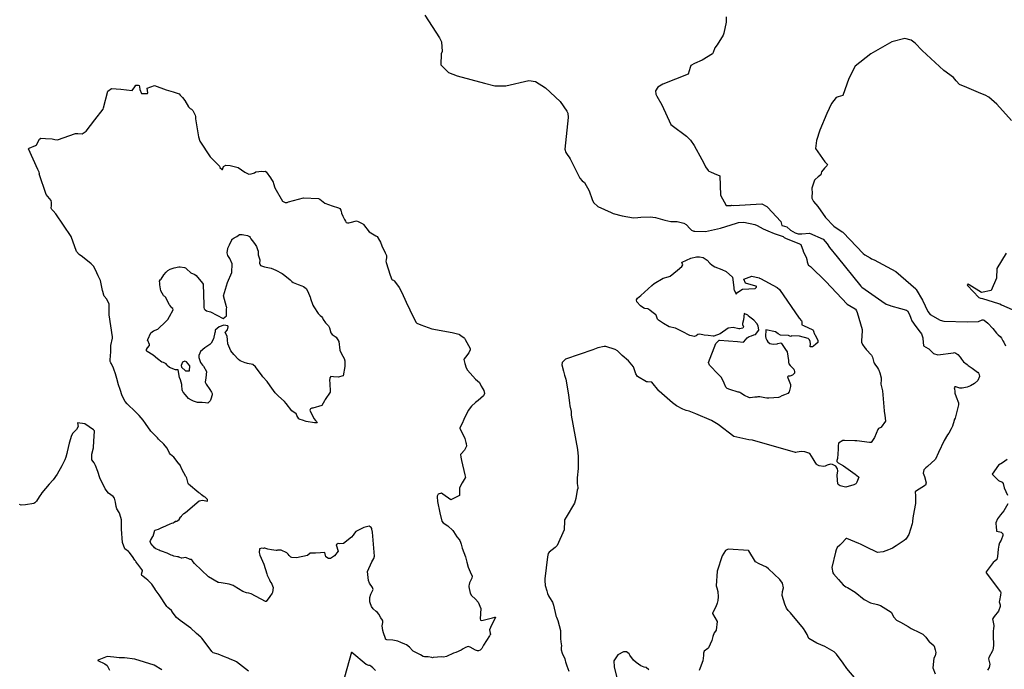
# Model space of a CAD drawing. Units: inches. Extents: x 426318 to 481037, y 5465203 to 5489487.
# Drawn here: x 430345 to 430684, y 5481107 to 5481330 of the extents above; entities that cross this region are included whole.
import ezdxf

# ---------------------------------------------------------------- set-up
doc = ezdxf.new("R2010")
doc.units = ezdxf.units.IN
doc.header["$MEASUREMENT"] = 0
doc.layers.add('GM_CONTOUR_10M', color=7, linetype='Continuous', true_color=0xc3baa6)

msp = doc.modelspace()

# ---------------------------------------------------------------- linework, layer by layer
at = {"layer": 'GM_CONTOUR_10M'}
for points, elevation in [([(430484.893, 5481331.925), (430489.85, 5481324.074), (430490.624, 5481322.668), (430490.77, 5481319.36), (430490.516, 5481318.538), (430490.402, 5481314.738), (430492.945, 5481312.101), (430495.966, 5481311.052), (430505.451, 5481308.469), (430508.91, 5481307.581), (430512.705, 5481307.603), (430520.716, 5481309.397), (430523.023, 5481309.05), (430526.408, 5481306.914), (430531.469, 5481302.134), (430533.758, 5481298.798), (430533.879, 5481298.609), (430534.156, 5481298.12), (430534.266, 5481296.648), (430533.066, 5481285.695), (430533.412, 5481284.615), (430534.123, 5481283.601), (430534.585, 5481283.019), (430534.924, 5481282.466), (430538.242, 5481275.796), (430539.064, 5481274.892), (430539.792, 5481274.211), (430541.464, 5481271.432), (430542.521, 5481268.414), (430542.941, 5481267.423), (430544.472, 5481266.008), (430549.023, 5481263.878), (430549.725, 5481263.643), (430552.832, 5481262.771), (430556.759, 5481262.049), (430558.178, 5481262.188), (430559.279, 5481262.336), (430562.448, 5481262.406), (430564.337, 5481262.208), (430567.51, 5481261.315), (430569.626, 5481260.869), (430570.239, 5481260.877), (430571.81, 5481260.785), (430574.092, 5481260.287), (430574.883, 5481259.826), (430576.294, 5481258.257), (430576.672, 5481257.904), (430577.533, 5481257.544), (430577.871, 5481257.477), (430581.541, 5481257.444), (430586.68, 5481258.551), (430592.244, 5481260.218), (430592.871, 5481260.439), (430594.753, 5481260.651), (430598.504, 5481259.817), (430599.35, 5481259.441), (430601.348, 5481258.332), (430602.95, 5481257.614), (430605.21, 5481256.728), (430606.174, 5481256.357), (430608.238, 5481255.624), (430608.631, 5481255.375), (430608.876, 5481255.194), (430609.103, 5481255.079), (430613.923, 5481253.105), (430613.962, 5481253.097), (430614.328, 5481252.941), (430615.146, 5481250.767), (430615.201, 5481250.575), (430615.636, 5481249.61), (430616.209, 5481248.533), (430616.439, 5481247.697), (430616.598, 5481246.991), (430616.891, 5481245.889), (430616.958, 5481245.799), (430617.672, 5481245.34), (430622.943, 5481240.211), (430630.307, 5481232.372), (430633.097, 5481230.769), (430633.177, 5481230.697), (430633.228, 5481230.596), (430633.488, 5481230.119), (430633.804, 5481229.488), (430635.46, 5481223.664), (430635.335, 5481220.968), (430635.226, 5481220.246), (430635.305, 5481219.301), (430635.576, 5481218.504), (430636.401, 5481217.359), (430636.594, 5481217.154), (430636.666, 5481217.068), (430636.908, 5481216.784), (430638.66, 5481214.805), (430639.007, 5481214.127), (430639.545, 5481212.26), (430639.646, 5481212.05), (430639.902, 5481211.655), (430640.755, 5481210.377), (430641.065, 5481209.886), (430641.2, 5481209.627), (430641.526, 5481208.718), (430642.02, 5481206.967), (430642.01, 5481206.417), (430641.866, 5481204.757), (430642.446, 5481202.479), (430643.094, 5481195.65), (430643.052, 5481195.488), (430643.051, 5481195.406), (430643.289, 5481194.133), (430643.51, 5481192.03), (430642.092, 5481189.945), (430641.881, 5481189.836), (430641.124, 5481189.503), (430640.869, 5481189.148), (430639.763, 5481186.451), (430638.594, 5481184.763), (430637.996, 5481184.695), (430633.644, 5481185.284), (430632.993, 5481185.311), (430629.457, 5481185.408), (430629.221, 5481185.419), (430628.88, 5481185.399), (430627.302, 5481184.443), (430627.208, 5481183.609), (430627.282, 5481182.399), (430626.993, 5481179.154), (430626.756, 5481178.568), (430626.718, 5481178.203), (430627.169, 5481177.736), (430628.045, 5481177.253), (430629.073, 5481176.693), (430633.06, 5481173.812), (430634.236, 5481172.838), (430634.289, 5481172.771), (430634.294, 5481172.72), (430633.654, 5481171.036), (430633.431, 5481170.629), (430633.273, 5481170.466), (430632.599, 5481170.133), (430629.918, 5481169.349), (430629.298, 5481169.41), (430627.9, 5481169.834), (430627.245, 5481170.222), (430627.119, 5481170.485), (430627.044, 5481171.79), (430626.929, 5481173.472), (430627.059, 5481174.997), (430627.022, 5481175.589), (430626.378, 5481176.569), (430625.261, 5481177.183), (430624.633, 5481177.208), (430623.488, 5481176.895), (430622.793, 5481176.617), (430622.13, 5481176.438), (430620.671, 5481176.664), (430620.014, 5481177.055), (430619.814, 5481177.233), (430619.264, 5481177.935), (430618.656, 5481179.117), (430617.428, 5481180.893), (430615.751, 5481181.501), (430614.451, 5481181.591), (430613.143, 5481181.376), (430612.645, 5481181.226), (430612.499, 5481181.228), (430597.749, 5481185.552), (430596.441, 5481185.644), (430591.236, 5481186.768), (430585.851, 5481190.917), (430583.577, 5481192.264), (430578.192, 5481194.573), (430575.93, 5481195.474), (430574.902, 5481195.781), (430573.693, 5481196.244), (430571.556, 5481197.381), (430570.113, 5481198.367), (430565.589, 5481202.341), (430565.434, 5481202.542), (430563.063, 5481205.475), (430561.519, 5481205.563), (430561.201, 5481205.56), (430558.139, 5481207.438), (430557.508, 5481208.364), (430556.754, 5481210.724), (430555.008, 5481212.811), (430552.865, 5481214.708), (430551.268, 5481216.259), (430550.374, 5481216.766), (430547.196, 5481217.747), (430546.649, 5481217.828), (430544.403, 5481217.271), (430542.733, 5481216.625), (430533.287, 5481213.388), (430532.1, 5481212.272), (430532.02, 5481211.478), (430532.593, 5481209.238), (430532.992, 5481207.907), (430533.366, 5481206.581), (430534.341, 5481201.148), (430534.624, 5481198.284), (430534.777, 5481197.314), (430535.205, 5481195.358), (430535.22, 5481195.071), (430535.198, 5481194.691), (430535.25, 5481194.152), (430537.411, 5481182.35), (430537.693, 5481179.848), (430537.653, 5481175.816), (430537.338, 5481172.489), (430537.285, 5481170.548), (430537.397, 5481169.932), (430537.537, 5481169.168), (430537.515, 5481168.873), (430537.375, 5481168.298), (430536.892, 5481165.409), (430536.449, 5481163.819), (430533.536, 5481158.986), (430532.971, 5481158.028), (430532.93, 5481157.792), (430532.791, 5481154.621), (430530.405, 5481149.292), (430529.71, 5481148.564), (430527.704, 5481146.976), (430527.324, 5481146.523), (430527.083, 5481145.293), (430526.179, 5481137.75), (430526.13, 5481137.22), (430526.325, 5481135.458), (430526.887, 5481133.628), (430527.157, 5481132.722), (430527.474, 5481131.884), (430527.836, 5481131.349), (430528.878, 5481129.704), (430529.132, 5481128.648), (430529.952, 5481125.152), (430530.004, 5481125.004), (430530.199, 5481124.522), (430530.605, 5481123.398), (430531.608, 5481119.971), (430531.63, 5481119.893), (430531.637, 5481119.845), (430531.638, 5481119.746), (430531.613, 5481117.204), (430531.735, 5481116.059), (430531.895, 5481114.653), (430531.826, 5481114.076), (430531.798, 5481113.358), (430532.194, 5481112.18), (430533.035, 5481110.228), (430533.222, 5481109.615), (430533.305, 5481109.215), (430533.709, 5481107.842), (430534.077, 5481106.852), (430534.457, 5481105.952)], 60), ([(430588.678, 5481331.357), (430588.615, 5481329.451), (430587.801, 5481325.688), (430587.599, 5481324.973), (430585.505, 5481321.715), (430584.69, 5481320.621), (430584.155, 5481319.039), (430583.946, 5481318.553), (430580.385, 5481316.428), (430577.704, 5481315.305), (430576.452, 5481314.541), (430576.253, 5481313.86), (430575.57, 5481311.582), (430566.867, 5481308.086), (430565.071, 5481307.151), (430564.273, 5481305.833), (430564.389, 5481304.748), (430564.768, 5481304.029), (430566.478, 5481300.994), (430569.635, 5481294.298), (430569.999, 5481293.843), (430574.93, 5481290.176), (430576.375, 5481288.843), (430577.627, 5481287), (430580.321, 5481282.198), (430580.702, 5481281.332), (430581.504, 5481279.666), (430582.39, 5481278.452), (430582.66, 5481278.204), (430583.193, 5481277.965), (430584.568, 5481277.408), (430586.41, 5481276.6), (430586.665, 5481269.926), (430588.602, 5481266.36), (430590.289, 5481266.366), (430590.378, 5481266.4), (430590.655, 5481266.421), (430591.296, 5481266.379), (430600.911, 5481266.896), (430600.966, 5481266.888), (430602.703, 5481265.961), (430602.894, 5481265.82), (430607.421, 5481260.871), (430607.801, 5481259.509), (430607.871, 5481259.439), (430607.961, 5481259.402), (430609.491, 5481258.979), (430610.845, 5481257.901), (430612.387, 5481256.976), (430613.5, 5481256.631), (430614.691, 5481256.588), (430617.357, 5481256.767), (430622.009, 5481254.751), (430623.46, 5481253.129), (430624.27, 5481251.892), (430626.905, 5481248.615), (430635.048, 5481238.539), (430635.413, 5481238.189), (430642.313, 5481233.344), (430643.781, 5481232.365), (430645.135, 5481231.86), (430645.407, 5481231.79), (430648.649, 5481230.853), (430650.774, 5481230.279), (430651.15, 5481230.043), (430651.789, 5481228.852), (430652.247, 5481227.502), (430652.63, 5481226.628), (430654.011, 5481224.654), (430655.514, 5481222.768), (430655.947, 5481222.105), (430656.079, 5481221.776), (430656.345, 5481220.744), (430656.388, 5481220.523), (430656.581, 5481218.029), (430656.591, 5481218.011), (430658.252, 5481217.082), (430658.418, 5481216.978), (430658.52, 5481216.887), (430660.092, 5481215.334), (430661.608, 5481214.862), (430666.937, 5481215.618), (430667.354, 5481215.669), (430667.804, 5481215.491), (430668.463, 5481215.034), (430669.246, 5481214.152), (430669.721, 5481213.411), (430670.452, 5481212.513), (430671.613, 5481211.531), (430671.977, 5481211.265), (430673.403, 5481210.285), (430673.862, 5481209.967), (430675.232, 5481208.986), (430675.314, 5481208.921), (430675.593, 5481208.598), (430675.809, 5481208.159), (430675.883, 5481207.406), (430675.323, 5481206.049), (430674.188, 5481204.98), (430672.853, 5481204.246), (430671.611, 5481203.74), (430669.92, 5481203.398), (430669.123, 5481203.479), (430668.488, 5481203.68), (430667.811, 5481203.88), (430667.371, 5481203.849), (430667.178, 5481203.585), (430667.316, 5481203.145), (430667.357, 5481202.326), (430667.39, 5481201.752), (430667.914, 5481200.436), (430668.642, 5481198.354), (430668.685, 5481197.736), (430667.481, 5481193.1), (430667.234, 5481192.53), (430667.147, 5481192.3), (430666.56, 5481190.334), (430666.197, 5481189.438), (430665.357, 5481187.985), (430664.889, 5481187.318), (430663.736, 5481185.389), (430661.803, 5481181.285), (430660.751, 5481179), (430660.613, 5481178.812), (430658.015, 5481176.435), (430657.425, 5481175.993), (430656.714, 5481175.291), (430656.557, 5481174.15), (430656.96, 5481173.045), (430657.566, 5481170.856), (430657.322, 5481169.996), (430653.85, 5481167.895), (430653.736, 5481167.823), (430653.724, 5481167.791), (430653.905, 5481166.184), (430653.915, 5481163.666), (430653.111, 5481159.501), (430652.839, 5481157.693), (430652.829, 5481157.411), (430652.74, 5481156.684), (430651.569, 5481152.973), (430650.806, 5481151.712), (430650.544, 5481151.436), (430649.956, 5481150.979), (430647.239, 5481149.079), (430645.941, 5481148.362), (430645.195, 5481147.999), (430644.62, 5481147.754), (430642.769, 5481147.01), (430640.76, 5481146.772), (430636.767, 5481148.804), (430634.863, 5481149.707), (430634.347, 5481149.905), (430630.256, 5481151.67), (430630.12, 5481151.661), (430629.771, 5481151.47), (430628.594, 5481150.187), (430627.848, 5481149.395), (430626.851, 5481148.591), (430626.559, 5481147.744), (430626.34, 5481146.986), (430624.994, 5481141.633), (430625.398, 5481139.786), (430625.649, 5481139.435), (430627.298, 5481137.531), (430628.918, 5481135.699), (430629.82, 5481135.045), (430630.385, 5481134.78), (430633.044, 5481133.122), (430636.16, 5481130.673), (430638.318, 5481129.547), (430640.757, 5481128.89), (430641.835, 5481128.628), (430645.464, 5481126.271), (430646.451, 5481124.532), (430647.272, 5481123.492), (430648.661, 5481122.823), (430651.314, 5481121.317), (430652.334, 5481120.65), (430655.279, 5481119.325), (430656.398, 5481118.715), (430657.465, 5481117.685), (430658.583, 5481116.072), (430658.746, 5481115.89), (430660.226, 5481114.764), (430660.337, 5481114.61), (430660.694, 5481113.355), (430660.873, 5481112.34), (430660.612, 5481111.291), (430660.194, 5481110.437), (430659.844, 5481107.154), (430660.64, 5481105.094)], 50), ([(430686.983, 5481295.602), (430681.898, 5481301.247), (430679.177, 5481303.604), (430677.837, 5481304.299), (430676.329, 5481304.946), (430671.555, 5481306.932), (430669.043, 5481308.04), (430667.859, 5481309.317), (430666.9, 5481310.441), (430663.628, 5481312.838), (430656.172, 5481319.748), (430653.697, 5481322.296), (430652.335, 5481323.318), (430650.139, 5481323.819), (430645.702, 5481322.663), (430638.435, 5481318.573), (430633.118, 5481314.355), (430630.846, 5481310.097), (430628.784, 5481304.188), (430627.188, 5481303.775), (430626.55, 5481303.544), (430625.685, 5481302.543), (430624.982, 5481301.442), (430623.282, 5481298.065), (430620.951, 5481292.273), (430619.769, 5481288.721), (430619.446, 5481285.984), (430622.631, 5481281.401), (430623.515, 5481280.47), (430623.364, 5481280.002), (430622.463, 5481279.169), (430621.51, 5481277.971), (430621.338, 5481277.462), (430621.256, 5481276.898), (430620.321, 5481276.207), (430619.322, 5481275.283), (430619.128, 5481275.015), (430618.184, 5481272.317), (430618.255, 5481270.437), (430618.206, 5481269.646), (430618.121, 5481268.838), (430618.725, 5481267.769), (430620.213, 5481266.018), (430622.822, 5481262.228), (430625.747, 5481259.211), (430628.631, 5481257.299), (430628.809, 5481257.122), (430628.907, 5481256.99), (430635.865, 5481249.788), (430636.42, 5481249.321), (430638.192, 5481248.318), (430638.741, 5481248.025), (430639.681, 5481247.577), (430647.118, 5481243.603), (430653.95, 5481237.627), (430654.093, 5481237.433), (430656.263, 5481233.703), (430658.075, 5481229.783), (430658.859, 5481228.787), (430662.409, 5481226.887), (430663.574, 5481226.529), (430671.796, 5481226.287), (430675.58, 5481226.388), (430676.814, 5481226.964), (430677.125, 5481227.008), (430677.462, 5481226.826), (430678.778, 5481225.844), (430680.549, 5481224.035), (430681.768, 5481222.416), (430682.35, 5481221.765), (430683.036, 5481221.184), (430683.45, 5481220.653), (430683.999, 5481219.749), (430684.302, 5481219.305), (430684.876, 5481218.041)], 40), ([(430685.091, 5481249.982), (430681.875, 5481244.635), (430681.729, 5481241.301), (430679.901, 5481237.053), (430676.644, 5481236.366), (430672.375, 5481239.061), (430671.951, 5481239.324), (430671.717, 5481238.961), (430671.714, 5481238.92), (430671.743, 5481238.84), (430675.701, 5481234.671), (430676.29, 5481234.476), (430676.463, 5481234.433), (430676.991, 5481234.284), (430682.492, 5481232.644), (430682.937, 5481232.446), (430683.52, 5481232.134), (430691.909, 5481228.447)], 30), ([(430424.059, 5481105.969), (430422.016, 5481107.608), (430419.923, 5481109.181), (430419.269, 5481109.565), (430417.804, 5481110.11), (430417.081, 5481110.397), (430415.885, 5481110.926), (430413.692, 5481111.829), (430411.988, 5481112.324), (430411.443, 5481112.734), (430409.197, 5481115.876), (430408.062, 5481117.313), (430407.72, 5481117.622), (430406.23, 5481118.886), (430406.085, 5481119.031), (430404.271, 5481120.738), (430400.56, 5481123.418), (430399.342, 5481124.395), (430398.119, 5481125.962), (430397.912, 5481126.326), (430397.563, 5481126.816), (430396.334, 5481127.875), (430395.994, 5481128.259), (430395.075, 5481129.615), (430394.212, 5481130.92), (430393.369, 5481132.214), (430391.977, 5481134.124), (430391.959, 5481134.157), (430391.55, 5481134.896), (430390.777, 5481135.948), (430389.396, 5481137.275), (430388.82, 5481137.702), (430387.77, 5481138.564), (430387.668, 5481138.642), (430387.333, 5481138.903), (430387.278, 5481139.342), (430387.491, 5481140.225), (430387.502, 5481140.243), (430387.563, 5481140.304), (430387.632, 5481140.583), (430387.401, 5481141.024), (430385.977, 5481142.802), (430385.42, 5481143.502), (430385.365, 5481143.616), (430385.315, 5481143.779), (430385.223, 5481143.936), (430385.006, 5481144.231), (430384.142, 5481145.493), (430383.002, 5481146.985), (430382.807, 5481147.147), (430381.546, 5481148.081), (430380.684, 5481150.289), (430380.348, 5481154.922), (430380.346, 5481156.248), (430380.381, 5481158.04), (430380.375, 5481158.08), (430380.156, 5481158.892), (430379.687, 5481160.359), (430379.592, 5481160.55), (430378.777, 5481161.889), (430378.503, 5481162.662), (430378.304, 5481164.203), (430377.937, 5481165.539), (430377.471, 5481166.148), (430376.702, 5481166.688), (430375.887, 5481167.28), (430374.709, 5481168.719), (430372.929, 5481172.498), (430372.191, 5481174.697), (430371.459, 5481176.769), (430370.934, 5481177.703), (430370.123, 5481178.797), (430370.159, 5481180.728), (430370.682, 5481182.857), (430370.75, 5481183.467), (430370.82, 5481184.736), (430370.84, 5481185.129), (430371.017, 5481188.657), (430371.006, 5481188.709), (430370.95, 5481188.808), (430370.748, 5481189.054), (430367.759, 5481191.146), (430365.193, 5481191.471), (430365.409, 5481190.214), (430364.909, 5481189.226), (430363.615, 5481187.931), (430363.15, 5481187.094), (430362.372, 5481184.506), (430361.675, 5481181.481), (430361.536, 5481180.904), (430361.131, 5481179.658), (430360.834, 5481178.77), (430359.803, 5481176.724), (430358.232, 5481173.786), (430356.848, 5481171.849), (430355.46, 5481170.351), (430352.94, 5481167.375), (430352.531, 5481166.817), (430352.227, 5481166.367), (430351.996, 5481165.971), (430351.11, 5481164.463), (430350.521, 5481163.881), (430350.159, 5481163.752), (430347.313, 5481163.233), (430345.747, 5481163.179), (430345.233, 5481163.306)], 60), ([(430685.392, 5481178.904), (430683.779, 5481177.741), (430682.494, 5481176.943), (430680.238, 5481173.816), (430682.501, 5481171.578), (430683.696, 5481171.052), (430684.009, 5481170.59), (430684.394, 5481169.133), (430685.544, 5481166.556)], 40), ([(430685.725, 5481163.639), (430684.309, 5481161.235), (430683.187, 5481159.791), (430682.123, 5481158.417), (430681.508, 5481157.028), (430681.519, 5481156.608), (430681.636, 5481155.892), (430681.771, 5481154.174), (430681.785, 5481154.153), (430681.863, 5481154.128), (430683.385, 5481153.804), (430683.874, 5481153.379), (430683.922, 5481153.276), (430683.97, 5481152.633), (430683.331, 5481151.074), (430682.812, 5481150.113), (430682.57, 5481149.408), (430682.365, 5481147.971), (430682.162, 5481145.433), (430681.878, 5481144.418), (430681.159, 5481143.812), (430680.655, 5481143.441), (430678.842, 5481141.093), (430678.181, 5481140.135), (430678.234, 5481139.838), (430683.102, 5481133.335), (430683.209, 5481133.014), (430683.17, 5481132.131), (430682.765, 5481130.34), (430682.724, 5481129.822), (430682.981, 5481128.807), (430683.041, 5481128.182), (430682.421, 5481126.609), (430680.906, 5481124.746), (430680.72, 5481124.493), (430680.436, 5481123.86), (430680.477, 5481123.417), (430680.839, 5481121.696), (430680.712, 5481120.392), (430680.617, 5481119.919), (430680.628, 5481118.318), (430680.776, 5481114.808), (430680.531, 5481113.177), (430680.436, 5481112.976), (430679.143, 5481110.67), (430679.01, 5481110.255), (430679.113, 5481109.784), (430679.422, 5481108.387), (430679.21, 5481107.205), (430678.617, 5481106.273)], 40), ([(430633.405, 5481103.143), (430630.202, 5481106.885), (430628.9, 5481108.726), (430626.651, 5481111.846), (430625.866, 5481112.617), (430622.589, 5481114.475), (430619.857, 5481115.583), (430617.083, 5481117.212), (430616.769, 5481118.022), (430616.548, 5481118.64), (430615.81, 5481119.77), (430615.242, 5481120.685), (430610.841, 5481126.054), (430610.037, 5481126.841), (430609.462, 5481127.636), (430608.879, 5481129.075), (430607.886, 5481131.987), (430608.098, 5481133.372), (430608.433, 5481134.603), (430608.03, 5481136.3), (430607.157, 5481137.511), (430603.211, 5481141.217), (430602.496, 5481141.759), (430600.014, 5481142.919), (430598.77, 5481143.639), (430596.462, 5481147.42), (430596.304, 5481147.521), (430589.376, 5481147.963), (430588.378, 5481147.514), (430587.285, 5481145.636), (430585.569, 5481140.451), (430585.155, 5481135.342), (430585.395, 5481134.649), (430585.752, 5481133.422), (430585.934, 5481131.587), (430585.825, 5481130.247), (430585.601, 5481129.362), (430585.129, 5481128.142), (430584.03, 5481126.125), (430583.934, 5481125.967), (430583.946, 5481125.932), (430583.996, 5481125.865), (430585.494, 5481123.093), (430585.217, 5481120.118), (430584.985, 5481119.752), (430584.534, 5481119.194), (430584.035, 5481117.858), (430583.713, 5481116.546), (430582.546, 5481114.009), (430582.333, 5481113.777), (430581.111, 5481112.812), (430580.83, 5481112.131), (430580.814, 5481111.963), (430580.839, 5481111.315), (430580.631, 5481109.551), (430579.711, 5481107.114), (430579.372, 5481106.207)], 50), ([(430394.273, 5481106.412), (430391.573, 5481108.007), (430384.972, 5481110.076), (430381.397, 5481110.571), (430379.604, 5481110.601), (430377.745, 5481110.826), (430375.477, 5481110.954), (430372.498, 5481109.891), (430372.234, 5481109.691), (430372.223, 5481109.659), (430372.262, 5481109.582), (430374.565, 5481108.45), (430375.389, 5481107.907), (430376.218, 5481106.333)], 50), ([(430467.841, 5481106.149), (430466.897, 5481107.135), (430466.234, 5481107.726), (430465.862, 5481107.882), (430465.505, 5481107.912), (430464.648, 5481108.216), (430459.708, 5481112.357), (430459.579, 5481112.446), (430457.191, 5481103.879)], 60), ([(430561.976, 5481106.468), (430561.119, 5481107.189), (430560.348, 5481107.372), (430559.783, 5481107.521), (430559.294, 5481107.839), (430557.652, 5481108.997), (430556.764, 5481109.726), (430555.496, 5481111.519), (430555.205, 5481111.959), (430554.287, 5481112.598), (430553.489, 5481112.665), (430553.432, 5481112.655), (430553.317, 5481112.626), (430551.306, 5481111.576), (430549.896, 5481109.483), (430550.109, 5481107.458), (430550.975, 5481103.71)], 50)]:
    msp.add_lwpolyline(points, dxfattribs=dict(at, elevation=elevation))
for points, elevation in [([(430403.397, 5481300.357), (430404.016, 5481299.784), (430404.443, 5481299.552), (430404.973, 5481299.052), (430405.306, 5481298.345), (430405.756, 5481297.466), (430405.861, 5481296.963), (430405.901, 5481296.155), (430406.881, 5481289.983), (430407.34, 5481288.557), (430410.897, 5481283.108), (430414.086, 5481279.922), (430414.232, 5481279.479), (430415.061, 5481278.747), (430415.082, 5481278.736), (430415.122, 5481278.79), (430415.54, 5481279.834), (430416.351, 5481280.183), (430417.763, 5481280.16), (430420.497, 5481279.395), (430422.857, 5481277.867), (430424.199, 5481277.164), (430425.015, 5481277.271), (430425.872, 5481277.467), (430426.179, 5481277.641), (430426.602, 5481277.969), (430428.694, 5481278.162), (430429.448, 5481278.083), (430429.875, 5481278.166), (430430.192, 5481277.911), (430431.728, 5481275.908), (430432.551, 5481274.41), (430432.693, 5481273.931), (430433.172, 5481272.424), (430435.848, 5481267.822), (430436.762, 5481267.413), (430437.205, 5481267.374), (430437.385, 5481267.405), (430437.928, 5481267.619), (430443.059, 5481269.026), (430448.262, 5481268.721), (430448.707, 5481268.52), (430449.222, 5481268.06), (430450.436, 5481267.148), (430452.981, 5481266.189), (430455.153, 5481265.559), (430455.591, 5481265.334), (430455.96, 5481264.711), (430456.019, 5481264.413), (430456.169, 5481263.75), (430456.631, 5481262.669), (430457.21, 5481261.511), (430457.485, 5481260.981), (430457.624, 5481260.716), (430457.786, 5481260.537), (430458.267, 5481260.362), (430458.674, 5481260.37), (430459.092, 5481260.485), (430461.302, 5481261.038), (430461.847, 5481260.884), (430463.435, 5481260.086), (430463.62, 5481259.968), (430463.735, 5481259.835), (430465.674, 5481257.284), (430467.977, 5481255.94), (430468.422, 5481255.613), (430469.26, 5481254.262), (430469.531, 5481253.735), (430470.092, 5481252.44), (430471.224, 5481250.034), (430471.588, 5481249.097), (430471.657, 5481248.479), (430471.553, 5481247.598), (430471.463, 5481247.131), (430471.502, 5481246.752), (430472.953, 5481242.301), (430473.505, 5481240.85), (430473.597, 5481240.771), (430474.037, 5481240.616), (430474.33, 5481240.348), (430475.473, 5481238.87), (430476.004, 5481238.083), (430476.88, 5481236.326), (430478.456, 5481233.061), (430479.728, 5481230.423), (430481.39, 5481226.889), (430481.822, 5481226.102), (430482.089, 5481225.86), (430483.445, 5481225.242), (430487.223, 5481223.883), (430494.311, 5481222.585), (430494.748, 5481222.52), (430496.578, 5481222.028), (430496.791, 5481221.931), (430497.278, 5481221.602), (430498.384, 5481220.771), (430498.493, 5481220.639), (430498.771, 5481220.158), (430500.457, 5481217.04), (430500.473, 5481216.992), (430500.465, 5481216.843), (430500.423, 5481216.654), (430499.978, 5481215.644), (430498.852, 5481214.158), (430498.378, 5481213.57), (430498.281, 5481213.249), (430498.627, 5481211.948), (430499.099, 5481210.405), (430499.52, 5481209.673), (430502.304, 5481206.533), (430503.633, 5481205.397), (430504.266, 5481204.075), (430504.8, 5481203.25), (430505.135, 5481202.676), (430505.381, 5481201.594), (430505.06, 5481200.758), (430503.252, 5481199.239), (430502.336, 5481198.507), (430500.92, 5481197.179), (430499.816, 5481195.717), (430498.317, 5481192.624), (430497.742, 5481191.298), (430496.926, 5481189.808), (430496.906, 5481189.629), (430498.614, 5481186.091), (430499.012, 5481184.705), (430499.087, 5481184.333), (430499.123, 5481184.189), (430499.257, 5481183.679), (430499.253, 5481183.428), (430498.492, 5481182.079), (430497.353, 5481180.828), (430497.187, 5481180.53), (430497.22, 5481179.649), (430497.51, 5481178.532), (430498.657, 5481173.589), (430498.801, 5481172.683), (430498.794, 5481172.599), (430498.782, 5481172.555), (430498.767, 5481172.524), (430497.667, 5481170.873), (430496.873, 5481169.323), (430496.825, 5481169.037), (430496.802, 5481166.488), (430493.835, 5481164.967), (430491.106, 5481166.966), (430490.6, 5481167.232), (430489.389, 5481166.893), (430489.13, 5481166.211), (430489.134, 5481166.052), (430489.253, 5481164.399), (430490.001, 5481160.536), (430490.681, 5481157.67), (430491.213, 5481157.102), (430492.737, 5481156.056), (430494.479, 5481154.38), (430494.734, 5481154.014), (430495.925, 5481152.175), (430496.626, 5481151.299), (430496.891, 5481150.991), (430497.183, 5481150.43), (430497.327, 5481149.675), (430497.672, 5481148.341), (430498.814, 5481145.299), (430499.363, 5481143.467), (430499.812, 5481141.778), (430500.498, 5481140.155), (430501.106, 5481138.71), (430501.026, 5481138.016), (430500.574, 5481137.122), (430500.229, 5481136.331), (430500.072, 5481135.768), (430500.024, 5481135.304), (430500.037, 5481135.057), (430500.501, 5481132.876), (430500.942, 5481132.023), (430502.334, 5481130.73), (430503.242, 5481129.778), (430504.105, 5481127.56), (430503.947, 5481124.024), (430503.984, 5481123.572), (430504.054, 5481123.479), (430504.434, 5481123.372), (430508.181, 5481124.297), (430509.018, 5481124.561), (430509.141, 5481124.522), (430509.171, 5481124.481), (430509.173, 5481124.46), (430509.132, 5481124.368), (430507.418, 5481121.046), (430507.162, 5481120.208), (430507.382, 5481119.005), (430507.462, 5481118.748), (430507.448, 5481118.608), (430507.289, 5481118.302), (430507.11, 5481118.077), (430505.012, 5481114.949), (430504.44, 5481113.738), (430503.888, 5481113.201), (430503.316, 5481112.968), (430503.017, 5481112.911), (430502.344, 5481113.222), (430500.503, 5481114.251), (430499.753, 5481114.495), (430498.877, 5481114.112), (430498.079, 5481113.63), (430497.318, 5481113.239), (430495.484, 5481112.393), (430494.759, 5481112.107), (430492.31, 5481110.958), (430491.325, 5481110.826), (430490.572, 5481110.881), (430487.817, 5481110.664), (430487.677, 5481110.632), (430487.473, 5481110.606), (430487.292, 5481110.626), (430485.987, 5481110.862), (430484.765, 5481110.92), (430484.297, 5481111.045), (430483.372, 5481111.587), (430481.337, 5481112.615), (430481.101, 5481112.717), (430480.844, 5481112.841), (430480.607, 5481113.061), (430479.561, 5481114.274), (430478.494, 5481115.06), (430477.957, 5481115.313), (430476.588, 5481115.884), (430475.501, 5481116.275), (430473.782, 5481116.629), (430471.789, 5481116.734), (430471.541, 5481116.84), (430471.355, 5481117.003), (430471.259, 5481117.168), (430470.633, 5481119.216), (430470.379, 5481119.938), (430470.145, 5481121.535), (430470.418, 5481122.72), (430470.406, 5481123.139), (430470.245, 5481123.537), (430469.725, 5481124.289), (430469.055, 5481125.622), (430468.567, 5481126.138), (430468.083, 5481126.497), (430467.031, 5481127.43), (430466.509, 5481128.265), (430465.997, 5481129.465), (430465.882, 5481129.857), (430465.905, 5481131.32), (430466.271, 5481132.53), (430466.503, 5481132.912), (430467.063, 5481134.034), (430466.781, 5481134.743), (430465.84, 5481136.277), (430465.421, 5481137.165), (430465.078, 5481140.26), (430466.602, 5481143.63), (430467.3, 5481144.759), (430467.5, 5481145.513), (430466.765, 5481153.829), (430466.627, 5481154.911), (430466.544, 5481155.146), (430466.334, 5481155.469), (430465.677, 5481155.903), (430463.811, 5481155.468), (430461.073, 5481154.023), (430460.622, 5481153.531), (430460.147, 5481152.838), (430459.556, 5481152.14), (430456.788, 5481149.907), (430455.474, 5481149.82), (430454.953, 5481149.973), (430454.295, 5481149.485), (430455.05, 5481147.32), (430453.737, 5481145.63), (430452.401, 5481144.713), (430451.695, 5481144.708), (430450.727, 5481145.392), (430450.412, 5481146.814), (430448.879, 5481146.671), (430447.244, 5481146.563), (430445.34, 5481146.57), (430444.435, 5481145.805), (430440.672, 5481145.004), (430438.987, 5481145.074), (430438.74, 5481145.191), (430438.102, 5481145.823), (430437.741, 5481146.267), (430437.264, 5481146.761), (430435.312, 5481147.579), (430434.044, 5481147.61), (430433.851, 5481147.546), (430433.584, 5481147.491), (430432.003, 5481147.764), (430430.783, 5481148.022), (430429.691, 5481148.278), (430429.502, 5481148.274), (430429.256, 5481148.238), (430428.659, 5481148.275), (430427.889, 5481148.126), (430427.791, 5481146.799), (430427.864, 5481146.359), (430427.99, 5481145.909), (430429.445, 5481142.839), (430430.442, 5481139.52), (430430.588, 5481138.982), (430431.303, 5481137.402), (430431.645, 5481136.662), (430431.721, 5481136.605), (430431.862, 5481136.547), (430432.572, 5481134.746), (430432.426, 5481133.076), (430432.266, 5481132.813), (430431.421, 5481131.699), (430430.188, 5481129.968), (430430.166, 5481129.922), (430430.141, 5481129.916), (430430.084, 5481129.931), (430430.039, 5481129.95), (430429.98, 5481129.982), (430425.079, 5481132.538), (430424.268, 5481132.786), (430423.425, 5481132.944), (430422.149, 5481133.439), (430419.193, 5481135.257), (430418.795, 5481135.465), (430417.401, 5481135.879), (430414.691, 5481136.361), (430413.908, 5481136.467), (430413.66, 5481136.532), (430410.326, 5481138.478), (430405.535, 5481143.052), (430404.723, 5481144.12), (430404.675, 5481144.219), (430404.64, 5481144.283), (430404.513, 5481144.361), (430404.263, 5481144.384), (430404.026, 5481144.448), (430402.554, 5481145.057), (430401.113, 5481144.932), (430401.033, 5481144.93), (430400.486, 5481145.157), (430400.186, 5481145.261), (430400.066, 5481145.277), (430400.003, 5481145.304), (430399.964, 5481145.318), (430399.698, 5481145.285), (430398.445, 5481145.622), (430397.917, 5481145.753), (430397.497, 5481145.863), (430396.752, 5481146.28), (430396.572, 5481146.373), (430396.04, 5481146.603), (430394.191, 5481147.254), (430393.735, 5481147.455), (430393.391, 5481147.681), (430392.246, 5481148.141), (430391.765, 5481148.47), (430391.458, 5481148.816), (430391.305, 5481148.978), (430390.51, 5481149.976), (430390.262, 5481150.57), (430390.34, 5481151.003), (430391.156, 5481152.385), (430391.243, 5481152.5), (430391.534, 5481153.211), (430391.839, 5481154.488), (430391.891, 5481154.543), (430392.281, 5481154.678), (430393.096, 5481154.856), (430393.768, 5481155.198), (430394.497, 5481155.535), (430394.596, 5481155.578), (430394.62, 5481155.584), (430397.095, 5481156.646), (430397.704, 5481156.914), (430398.139, 5481157.1), (430398.45, 5481157.28), (430398.839, 5481157.55), (430398.896, 5481157.596), (430398.927, 5481157.6), (430399.012, 5481157.57), (430399.061, 5481157.551), (430399.124, 5481157.549), (430399.367, 5481157.632), (430400.203, 5481158.199), (430400.531, 5481158.794), (430400.613, 5481158.959), (430400.976, 5481159.377), (430401.158, 5481159.573), (430401.878, 5481160.229), (430402.391, 5481160.658), (430407.124, 5481164.628), (430408.298, 5481164.826), (430409.989, 5481164.523), (430410.011, 5481165.137), (430409.156, 5481165.866), (430408.887, 5481166.045), (430407.893, 5481166.707), (430407.614, 5481166.988), (430407.446, 5481167.132), (430407.007, 5481167.41), (430403.474, 5481170.404), (430403.363, 5481170.573), (430402.819, 5481172.382), (430402.602, 5481172.848), (430402.533, 5481172.962), (430401.161, 5481175.57), (430400.603, 5481176.878), (430400.314, 5481177.242), (430400.262, 5481177.29), (430398.358, 5481179.641), (430397.216, 5481180.639), (430396.941, 5481180.994), (430396.425, 5481182.077), (430395.979, 5481182.857), (430394.922, 5481184.163), (430393.157, 5481185.86), (430392.706, 5481186.342), (430392.596, 5481186.465), (430390.839, 5481188.263), (430390.747, 5481188.341), (430390.456, 5481188.572), (430390.431, 5481188.6), (430388.575, 5481191.309), (430387.809, 5481192.437), (430386.455, 5481194.053), (430385.203, 5481195.332), (430382.277, 5481198.066), (430381.618, 5481198.817), (430380.591, 5481200.785), (430379.895, 5481202.919), (430379.364, 5481204.535), (430378.737, 5481206.705), (430378.3, 5481208.377), (430377.727, 5481209.925), (430377.572, 5481210.293), (430376.884, 5481211.767), (430376.666, 5481212.111), (430376.426, 5481212.648), (430376.425, 5481213.245), (430376.633, 5481215.962), (430376.699, 5481218.1), (430376.709, 5481218.164), (430377.214, 5481220.693), (430377.258, 5481220.901), (430377.271, 5481220.954), (430377.28, 5481221.063), (430376.102, 5481228.67), (430376.147, 5481230.409), (430376.111, 5481232.387), (430375.367, 5481234.086), (430374.449, 5481235.168), (430374.263, 5481235.501), (430373.908, 5481236.732), (430373.842, 5481237.059), (430373.128, 5481240.534), (430372.328, 5481242.163), (430371.358, 5481244.16), (430370.712, 5481245.487), (430369.968, 5481246.308), (430366.911, 5481248.672), (430365.809, 5481249.46), (430364.866, 5481250.481), (430363.073, 5481255.682), (430363.062, 5481255.718), (430357.784, 5481263.427), (430356.821, 5481264.477), (430356.318, 5481264.921), (430356.083, 5481265.385), (430356.234, 5481266.402), (430356.296, 5481267.411), (430356.121, 5481268.013), (430354.463, 5481270.189), (430352.012, 5481277.237), (430352.024, 5481277.276), (430352.093, 5481277.388), (430352.005, 5481277.834), (430351.545, 5481278.711), (430348.352, 5481285.846), (430348.507, 5481286.07), (430350.763, 5481286.996), (430351.044, 5481287.296), (430352.11, 5481289.149), (430352.557, 5481289.545), (430354.203, 5481289.418), (430356.517, 5481289.354), (430357.449, 5481289.073), (430358.275, 5481288.938), (430364.515, 5481291.102), (430365.296, 5481291.13), (430366.807, 5481291.036), (430368.215, 5481291.988), (430371.214, 5481295.902), (430374.027, 5481299.498), (430374.21, 5481299.957), (430375.601, 5481305.674), (430376.894, 5481306.617), (430380.172, 5481306.382), (430384.064, 5481305.94), (430384.94, 5481307.251), (430385.333, 5481307.819), (430386.13, 5481307.76), (430386.411, 5481307.627), (430386.575, 5481307.258), (430386.67, 5481306.299), (430387.245, 5481304.91), (430389.287, 5481304.976), (430389.477, 5481305.099), (430389.206, 5481306.72), (430391.774, 5481307.721), (430395.727, 5481306.225), (430398.189, 5481305.512), (430400.176, 5481304.759), (430400.593, 5481304.352), (430401.384, 5481303.51), (430402.176, 5481302.543)], 70), ([(430421.954, 5481256.361), (430422.454, 5481256.287), (430423.77, 5481255.964), (430424.442, 5481255.621), (430424.654, 5481255.346), (430424.957, 5481254.81), (430425.886, 5481253.717), (430426.446, 5481252.917), (430426.808, 5481252.194), (430427.245, 5481251.152), (430427.445, 5481250.606), (430427.459, 5481250.49), (430427.405, 5481249.354), (430427.97, 5481247.594), (430427.975, 5481247.575), (430427.972, 5481247.554), (430427.949, 5481246.456), (430428.229, 5481245.648), (430429.671, 5481245.274), (430431.889, 5481244.737), (430433.483, 5481244.07), (430435.673, 5481242.907), (430436.57, 5481242.287), (430438.479, 5481240.689), (430439.015, 5481240.153), (430439.458, 5481239.841), (430441.175, 5481239.188), (430442.471, 5481238.712), (430443.061, 5481238.402), (430443.973, 5481237.77), (430444.089, 5481237.63), (430444.766, 5481236.155), (430445.119, 5481235.29), (430445.34, 5481234.727), (430445.414, 5481234.486), (430445.462, 5481234.321), (430446.287, 5481232.063), (430446.617, 5481231.395), (430448.125, 5481229.169), (430448.766, 5481228.477), (430449.217, 5481228.067), (430449.542, 5481227.633), (430449.85, 5481227.068), (430450.584, 5481225.938), (430451.456, 5481225.134), (430451.697, 5481224.897), (430452.002, 5481224.157), (430452.52, 5481222.482), (430452.979, 5481221.89), (430454.319, 5481220.943), (430455.196, 5481219.529), (430455.573, 5481216.47), (430455.668, 5481216.176), (430456.581, 5481214.467), (430457.027, 5481213.665), (430457.274, 5481212.879), (430457.316, 5481210.867), (430456.68, 5481207.646), (430454.985, 5481207.162), (430453.382, 5481207.379), (430452.519, 5481207.459), (430452.142, 5481207.038), (430452.047, 5481205.928), (430452.113, 5481205.262), (430452.242, 5481202.092), (430450.568, 5481199.539), (430450.307, 5481199.085), (430449.409, 5481197.498), (430446.29, 5481196.566), (430445.954, 5481196.539), (430445.496, 5481196.359), (430445.244, 5481195.808), (430446.581, 5481192.977), (430447.188, 5481192.249), (430447.545, 5481191.94), (430447.706, 5481191.53), (430446.874, 5481191.52), (430443.983, 5481192.005), (430442.757, 5481192.357), (430441.921, 5481192.655), (430441.711, 5481192.7), (430441.408, 5481192.833), (430440.758, 5481194.026), (430440.512, 5481194.655), (430440.232, 5481194.851), (430439.02, 5481195.677), (430437.078, 5481198.165), (430436.511, 5481198.873), (430434.35, 5481200.793), (430433.247, 5481201.808), (430431.583, 5481204.202), (430430.577, 5481205.678), (430429.056, 5481207.347), (430428.787, 5481207.664), (430426.556, 5481210.725), (430425.637, 5481211.538), (430423.812, 5481211.952), (430423.427, 5481212.02), (430422.937, 5481212.162), (430421.29, 5481212.846), (430420.709, 5481213.292), (430419.048, 5481215.036), (430418.026, 5481216.325), (430416.991, 5481218.745), (430416.901, 5481220.046), (430416.798, 5481221.362), (430416.055, 5481222.56), (430416.867, 5481223.498), (430417.142, 5481224.558), (430416.939, 5481224.845), (430415.587, 5481225.091), (430413.989, 5481224.524), (430412.669, 5481223.455), (430412.578, 5481222.738), (430412.567, 5481222.594), (430412.072, 5481220.372), (430411.253, 5481218.885), (430410.838, 5481218.52), (430409.027, 5481217.37), (430407.536, 5481216.013), (430407.333, 5481215.504), (430407.058, 5481214.656), (430407.02, 5481214.011), (430407.536, 5481212.302), (430408.243, 5481211.31), (430408.575, 5481211.022), (430409.593, 5481209.203), (430409.454, 5481206.951), (430409.192, 5481205.474), (430409.529, 5481204.77), (430410.812, 5481202.931), (430411.381, 5481202.01), (430411.579, 5481201.607), (430411.571, 5481201.114), (430411.116, 5481199.608), (430411.039, 5481199.35), (430410.891, 5481199.022), (430410.135, 5481198.311), (430409.337, 5481198.368), (430408.121, 5481198.511), (430407.695, 5481198.491), (430406.599, 5481198.535), (430405.201, 5481198.954), (430404.456, 5481199.262), (430403.496, 5481199.895), (430402.445, 5481201.089), (430401.658, 5481202.072), (430401.337, 5481202.567), (430401.239, 5481202.898), (430401.146, 5481204.425), (430401.124, 5481204.648), (430400.686, 5481206.256), (430400.373, 5481207.1), (430399.85, 5481209.72), (430399.746, 5481209.757), (430398.976, 5481209.736), (430396.873, 5481210.603), (430396.12, 5481211.259), (430396.016, 5481211.516), (430395.8, 5481211.848), (430394.787, 5481212.292), (430394.274, 5481212.418), (430392.71, 5481213.543), (430391.325, 5481214.772), (430389.179, 5481216.046), (430388.982, 5481216.267), (430388.921, 5481216.468), (430388.993, 5481216.735), (430389.357, 5481217.266), (430390.064, 5481218.075), (430390.02, 5481218.522), (430389.4, 5481219.802), (430389.365, 5481219.883), (430389.36, 5481219.906), (430389.362, 5481219.927), (430389.41, 5481220.137), (430390.468, 5481222.476), (430391.438, 5481223.137), (430392.828, 5481223.78), (430395.69, 5481226.335), (430396.257, 5481226.947), (430396.363, 5481227.092), (430396.928, 5481228.121), (430398.153, 5481230.441), (430398.04, 5481230.872), (430397.727, 5481231.066), (430397.668, 5481231.111), (430397.01, 5481232.048), (430396.936, 5481232.172), (430395.498, 5481234.755), (430395.303, 5481234.957), (430395.098, 5481235.122), (430394.858, 5481235.375), (430393.962, 5481236.985), (430393.612, 5481239.008), (430393.548, 5481239.762), (430393.488, 5481240.186), (430393.507, 5481240.301), (430393.847, 5481240.827), (430393.861, 5481240.85), (430393.992, 5481241.006), (430394.997, 5481242.439), (430395.742, 5481243.374), (430396.05, 5481243.754), (430396.276, 5481243.958), (430397.07, 5481244.382), (430398.521, 5481244.832), (430400.06, 5481245.171), (430400.529, 5481245.191), (430402.032, 5481244.948), (430402.405, 5481244.875), (430402.555, 5481244.802), (430402.778, 5481244.572), (430404.222, 5481243.211), (430405.584, 5481242.526), (430406.09, 5481242.195), (430408.242, 5481239.573), (430408.45, 5481239.22), (430408.481, 5481239.015), (430408.523, 5481238.061), (430408.608, 5481236.876), (430408.618, 5481235.127), (430408.679, 5481232.72), (430408.776, 5481231.2), (430408.887, 5481230.754), (430409.207, 5481230.388), (430409.621, 5481230.09), (430410.156, 5481229.906), (430411.007, 5481229.714), (430413.226, 5481228.629), (430415.395, 5481227.419), (430416.586, 5481228.29), (430416.576, 5481228.781), (430416.556, 5481230.76), (430416.621, 5481231.165), (430416.619, 5481231.202), (430416.526, 5481231.464), (430415.448, 5481235.232), (430416.838, 5481239.77), (430418.371, 5481243.26), (430418.504, 5481246.298), (430417.633, 5481248.085), (430416.997, 5481249.106), (430416.808, 5481250.059), (430417.009, 5481251.588), (430417.028, 5481251.637), (430417.613, 5481252.84), (430417.953, 5481253.587), (430418.322, 5481254.444), (430418.377, 5481254.586), (430418.466, 5481254.71), (430419.137, 5481255.166), (430420.115, 5481255.62), (430420.978, 5481256.3), (430421.135, 5481256.353)], 80), ([(430600.142, 5481241.342), (430600.431, 5481241.187), (430606.215, 5481238.107), (430607.053, 5481237.373), (430613.847, 5481227.519), (430614.595, 5481226.597), (430614.723, 5481226.393), (430614.674, 5481225.37), (430614.707, 5481225.281), (430614.751, 5481225.248), (430615.248, 5481225.032), (430618.453, 5481223.526), (430618.595, 5481223.366), (430618.844, 5481222.672), (430618.999, 5481222.201), (430619.028, 5481222.116), (430619.089, 5481222.04), (430619.26, 5481221.807), (430620.189, 5481219.799), (430620.177, 5481219.186), (430619.589, 5481218.528), (430618.722, 5481217.938), (430618.399, 5481217.703), (430618.108, 5481217.61), (430617.558, 5481217.713), (430617.743, 5481218.666), (430617.613, 5481219.517), (430617.32, 5481220.119), (430616.93, 5481220.485), (430613.903, 5481221.366), (430611.159, 5481221.402), (430610.87, 5481221.24), (430610.533, 5481221.284), (430610.154, 5481221.533), (430607.411, 5481221.683), (430606.538, 5481222.152), (430605.683, 5481222.873), (430602.26, 5481223.551), (430602.157, 5481221.256), (430602.339, 5481220.67), (430602.646, 5481219.949), (430603.036, 5481219.364), (430603.706, 5481218.844), (430604.883, 5481218.599), (430606.174, 5481218.75), (430606.491, 5481218.835), (430607.51, 5481218.988), (430607.718, 5481218.79), (430609.078, 5481216.786), (430609.645, 5481215.927), (430609.928, 5481214.411), (430610.082, 5481212.98), (430610.142, 5481212.364), (430610.242, 5481211.864), (430610.652, 5481211.237), (430611.318, 5481210.67), (430612.005, 5481209.995), (430612.106, 5481209.681), (430612.145, 5481209.151), (430612.13, 5481208.614), (430611.548, 5481207.931), (430610.571, 5481207.581), (430610.101, 5481207.516), (430609.819, 5481207.363), (430609.875, 5481206.967), (430610.116, 5481206.381), (430610.606, 5481205.216), (430610.791, 5481204.665), (430610.824, 5481203.947), (430610.369, 5481202.221), (430609.931, 5481201.646), (430609.335, 5481201.311), (430608.777, 5481201.125), (430607.836, 5481200.748), (430606.995, 5481200.363), (430606.625, 5481200.243), (430605.061, 5481200.079), (430603.287, 5481200.018), (430602.667, 5481200.002), (430601.972, 5481200.076), (430600.291, 5481200.428), (430599.575, 5481200.416), (430599.231, 5481200.371), (430598.552, 5481200.296), (430596.928, 5481200.125), (430596.816, 5481200.132), (430596.498, 5481200.24), (430594.979, 5481200.895), (430593.657, 5481201.656), (430593.314, 5481201.898), (430593.177, 5481202.002), (430593.137, 5481202.017), (430593.082, 5481202.027), (430592.749, 5481202.109), (430589.922, 5481202.919), (430588.991, 5481203.265), (430588.565, 5481203.777), (430587.947, 5481205.136), (430587.413, 5481206.456), (430586.979, 5481207.173), (430586.001, 5481208.185), (430582.925, 5481211.335), (430582.546, 5481212.276), (430585.116, 5481218.764), (430586.283, 5481219.935), (430586.389, 5481219.944), (430592.607, 5481219.45), (430594.462, 5481219.294), (430594.701, 5481219.38), (430595.921, 5481220.794), (430596.173, 5481221.033), (430596.55, 5481221.235), (430597.32, 5481221.474), (430598.196, 5481221.75), (430598.762, 5481221.968), (430599.93, 5481223.362), (430599.659, 5481224.932), (430599.247, 5481225.746), (430598.22, 5481226.87), (430596.746, 5481227.881), (430596.235, 5481228.371), (430596.08, 5481228.565), (430594.85, 5481229.091), (430594.666, 5481226.971), (430594.257, 5481225.698), (430594.31, 5481225.369), (430594.626, 5481224.512), (430594.428, 5481224.088), (430593.815, 5481224.01), (430593.322, 5481223.882), (430593.012, 5481223.844), (430591.009, 5481224.322), (430589.348, 5481224.067), (430586.566, 5481222.174), (430584.361, 5481221.322), (430584.288, 5481221.302), (430584.164, 5481221.307), (430582.503, 5481221.568), (430581.083, 5481221.733), (430579.591, 5481221.996), (430578.933, 5481221.928), (430578.336, 5481221.436), (430577.789, 5481221.202), (430576.108, 5481221.618), (430573.492, 5481222.913), (430571.18, 5481224.04), (430569.015, 5481224.604), (430567.019, 5481225.65), (430565.342, 5481226.797), (430565.024, 5481227.223), (430564.548, 5481228.541), (430564.41, 5481228.721), (430562.994, 5481229.758), (430562.369, 5481230.31), (430561.663, 5481230.729), (430560.582, 5481230.886), (430560.313, 5481230.948), (430559.132, 5481231.756), (430557.829, 5481233.182), (430557.793, 5481233.856), (430558.077, 5481234.394), (430558.143, 5481234.464), (430559.204, 5481235.32), (430563.088, 5481238.771), (430563.844, 5481239.432), (430566.96, 5481241.263), (430568.694, 5481241.727), (430569.405, 5481241.967), (430571.915, 5481244.086), (430573.428, 5481245.34), (430573.69, 5481245.943), (430573.411, 5481246.723), (430573.462, 5481246.815), (430576.46, 5481248.226), (430578.421, 5481248.686), (430579.508, 5481248.685), (430580.747, 5481248.39), (430582.057, 5481247.554), (430583.011, 5481246.533), (430583.777, 5481245.782), (430584.717, 5481245.238), (430587.1, 5481244.357), (430588.694, 5481243.599), (430590.815, 5481241.62), (430591.327, 5481238.065), (430591.32, 5481237.58), (430591.373, 5481237.271), (430592.081, 5481235.828), (430592.697, 5481236.496), (430594.256, 5481237.514), (430598.647, 5481237.708), (430599.102, 5481238.194), (430599.107, 5481238.25), (430599.075, 5481238.393), (430598.999, 5481238.527), (430598.866, 5481238.611), (430595.294, 5481239.606), (430594.706, 5481240.922), (430597.496, 5481242.02), (430600.053, 5481241.382)], 70), ([(430402.758, 5481212.455), (430402.189, 5481212.745), (430401.36, 5481212.396), (430400.95, 5481211.246), (430400.998, 5481210.648), (430402.427, 5481209.412), (430403.79, 5481209.399), (430403.858, 5481211.074)], 80)]:
    msp.add_lwpolyline(points, close=True, dxfattribs=dict(at, elevation=elevation))

doc.saveas('drawing.dxf')
